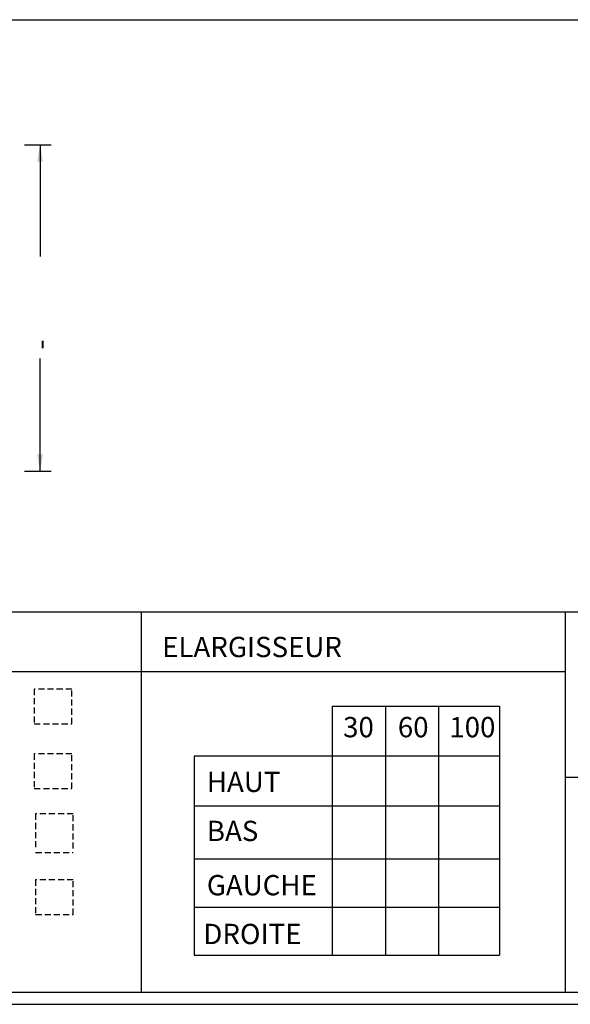
# Model space of a CAD drawing. Units: millimetres. Extents: x 1443 to 2433, y 1532 to 2232.
# Drawn here: x 1864 to 2090, y 1532 to 1936 of the extents above; entities that cross this region are included whole.
import ezdxf

# ---------------------------------------------------------------- set-up
doc = ezdxf.new("R2010")
doc.units = ezdxf.units.MM
doc.linetypes.add('DISCONTINU2', pattern=[0.375, 0.25, -0.125])
doc.layers.add('1', color=7, linetype='Continuous')
doc.layers.add('PL_CONT', color=210, linetype='Continuous')
doc.styles.add('ITALICC', font='ITALICC')

msp = doc.modelspace()

# ---------------------------------------------------------------- linework, layer by layer
at = {"color": 5}
for p, q in [((1447.566, 1936.154), (2115.014, 1936.154)), ((1447.566, 1936.154), (2115.014, 1936.154)), ((1447.566, 1692.864), (1914.233, 1692.864)), ((1914.233, 1692.864), (1914.233, 1536.654)), ((1914.233, 1692.864), (2427.565, 1692.864)), ((2088.428, 1692.864), (2088.428, 1672.982)), ((2088.428, 1672.982), (2088.428, 1536.654)), ((1740.899, 1668.335), (1914.233, 1668.335)), ((1914.233, 1668.335), (2088.428, 1668.335)), ((2088.428, 1624.99), (2244.124, 1624.99)), ((1447.566, 1536.654), (2427.565, 1536.654)), ((1740.899, 1536.654), (1914.233, 1536.654))]:
    msp.add_line(p, q, dxfattribs=at)
at = {"linetype": 'DISCONTINU2', "ltscale": 10}
for p, q in [((1885.817, 1661.156), (1870.365, 1661.156)), ((1870.365, 1661.156), (1870.365, 1646.869)), ((1885.817, 1646.869), (1885.817, 1661.156)), ((1870.365, 1646.869), (1885.817, 1646.869)), ((1885.817, 1634.6), (1870.365, 1634.6)), ((1870.365, 1634.6), (1870.365, 1620.313)), ((1885.817, 1620.313), (1885.817, 1634.6)), ((1870.365, 1620.313), (1885.817, 1620.313)), ((1886.391, 1609.901), (1870.939, 1609.901)), ((1870.939, 1609.901), (1870.939, 1595.615)), ((1886.391, 1595.615), (1886.391, 1609.901)), ((1870.939, 1593.984), (1886.391, 1593.984)), ((1870.939, 1582.807), (1870.939, 1568.52)), ((1886.391, 1582.807), (1870.939, 1582.807)), ((1886.391, 1568.52), (1886.391, 1582.807)), ((1870.939, 1568.52), (1886.391, 1568.52))]:
    msp.add_line(p, q, dxfattribs=at)
at = {"layer": '1', "color": 3}
for p, q in [((1866.37, 1884.791), (1877.27, 1884.791)), ((1872.77, 1884.791), (1872.77, 1838.872)), ((1872.77, 1750.611), (1872.77, 1796.958)), ((1866.37, 1750.611), (1877.27, 1750.611))]:
    msp.add_line(p, q, dxfattribs=at)
at = {"layer": '1', "color": 1}
msp.add_line((1442.566, 1531.654), (2432.565, 1531.654), dxfattribs=at)
at = {"layer": '1', "color": 3}
for points in [[(1873.937, 1877.791), (1872.77, 1884.791), (1871.603, 1877.791)], [(1873.937, 1757.611), (1872.77, 1750.611), (1871.603, 1757.611)]]:
    msp.add_solid(points, dxfattribs=at)
at = {"layer": 'PL_CONT'}
for p, q in [((1992.747, 1654.08), (2061.461, 1654.08)), ((1992.747, 1654.08), (1992.747, 1551.786)), ((2014.551, 1654.08), (2014.551, 1551.786)), ((2036.354, 1654.08), (2036.354, 1551.786)), ((2061.461, 1654.08), (2061.461, 1551.786)), ((2061.461, 1633.622), (1936.036, 1633.622)), ((1936.036, 1633.622), (1936.036, 1551.786)), ((1936.036, 1613.163), (2061.461, 1613.163)), ((1936.036, 1591.384), (2061.461, 1591.384)), ((1936.036, 1571.585), (2061.461, 1571.585)), ((1936.036, 1551.786), (2061.461, 1551.786))]:
    msp.add_line(p, q, dxfattribs=at)

# ---------------------------------------------------------------- texts
for s, height, p in [('ELARGISSEUR', 8.33333, (1922.881, 1674.278)), ('30', 8.3333, (1997.201, 1641.356)), ('60', 8.3333, (2019.665, 1641.356)), ('100', 8.3333, (2040.807, 1641.356)), ('HAUT', 8.3333, (1941.234, 1618.891)), ('BAS', 8.3333, (1941.234, 1598.718)), ('GAUCHE', 8.3333, (1941.234, 1576.43)), ('DROITE', 8.3333, (1939.806, 1556.384))]:
    msp.add_text(s, height=height).set_placement(p)
at = {"layer": '1', "color": 3, "style": 'ITALICC'}
msp.add_text('-', height=9, rotation=90, dxfattribs=at).set_placement((1877.27, 1800.558))

doc.saveas('drawing.dxf')
